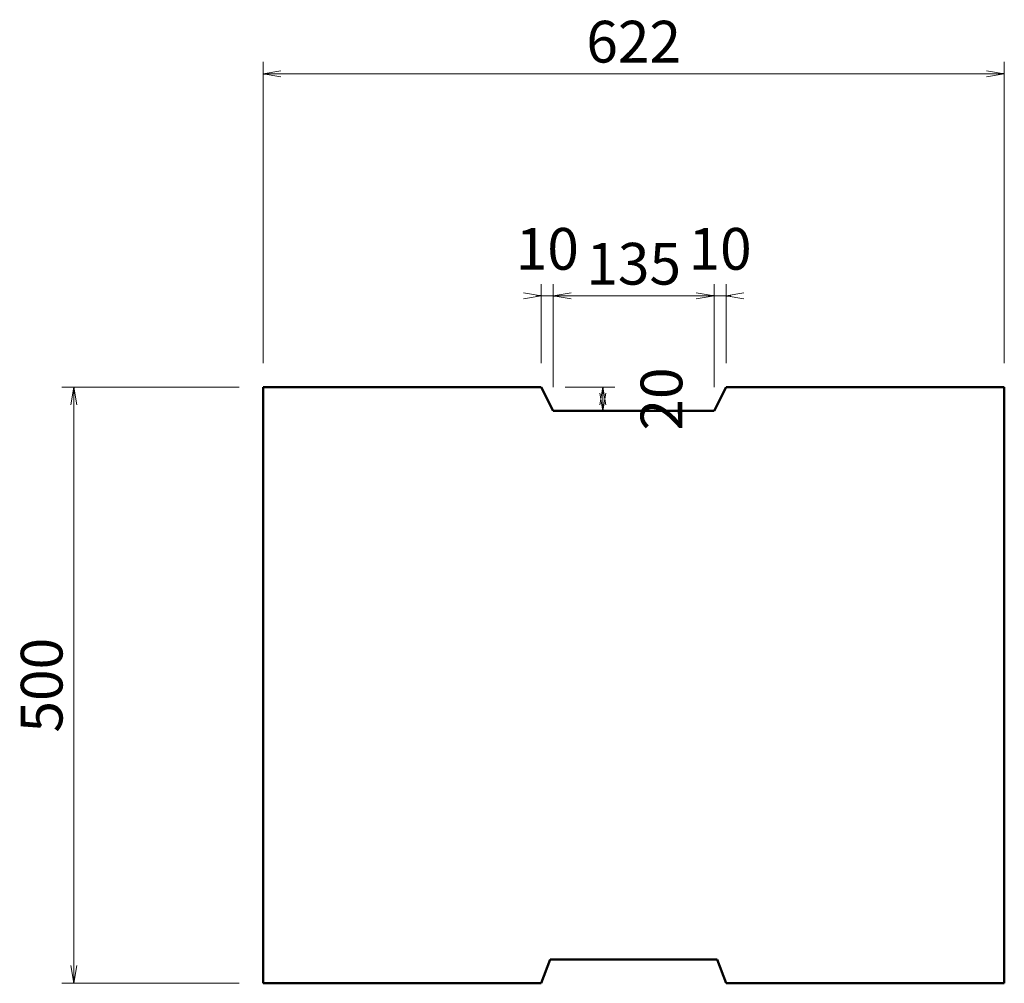
# Model space of a CAD drawing. Extents: x 139054 to 223154, y 81222 to 140622.
# Drawn here: x 194182 to 202444, y 97743 to 105824 of the extents above; entities that cross this region are included whole.
import ezdxf

# ---------------------------------------------------------------- set-up
doc = ezdxf.new("R2010")
doc.units = 0
doc.header["$LTSCALE"] = 100
doc.header["$MEASUREMENT"] = 0
doc.header["$PDMODE"] = 34
doc.header["$PDSIZE"] = 250
doc.layers.get('0').update_dxf_attribs({"linetype": 'CONTINUOUS'})
doc.layers.get('DEFPOINTS').update_dxf_attribs({"color": 8, "linetype": 'CONTINUOUS'})
doc.layers.add('D-STR-DIM（寸法）', color=7, linetype='CONTINUOUS', lineweight=25)
doc.layers.add('D-STR（構造物外形線）', color=1, linetype='CONTINUOUS', lineweight=50)
doc.styles.add('ＭＳ ゴシック', font='MS Gothic.ttf')
doc.dimstyles.new('1-10', dxfattribs={"dimtxt": 350, "dimasz": 20, "dimexe": 100, "dimexo": 200, "dimgap": 50, "dimtad": 3, "dimdec": 0, "dimlfac": 0.1, "dimzin": 1, "dimdsep": 46, "dimtxsty": 'ＭＳ ゴシック', "dimblk": 'open_arrow', "dimcen": 2.5, "dimclrd": 7, "dimclre": 7, "dimclrt": 7, "dimadec": 0, "dimazin": 0, "dimtfac": 1, "dimtdec": 0, "dimtmove": 2, "dimatfit": 3, "dimldrblk": 'open_arrow', "dimfxl": 0, "dimlwd": 18, "dimlwe": 18, "dimarcsym": 0})

# ---------------------------------------------------------------- blocks, each defined once
blk = doc.blocks.new('open_arrow')
at = {"color": 0, "linetype": 'Continuous', "lineweight": -2}
blk.add_lwpolyline([(-7.5, 1.25), (0, 0), (-7.5, -1.25)], dxfattribs=at)
blk.add_lwpolyline([(0, 0), (-1, 0)])
blk = doc.blocks.new('*D68')
at = {"layer": 'D-STR-DIM（寸法）', "color": 7, "lineweight": 18, "ltscale": 100}
for p, q in [((196024.4, 102743), (194536.9, 102743)), ((194636.9, 102723), (194636.9, 97763)), ((196024.4, 97743), (194536.9, 97743))]:
    blk.add_line(p, q, dxfattribs=at)
at = {"layer": 'DEFPOINTS', "color": 0, "ltscale": 100}
for p in [(196224.4, 102743), (194636.9, 97743), (196224.4, 97743)]:
    blk.add_point(p, dxfattribs=at)
at = {"layer": 'D-STR-DIM（寸法）', "color": 7, "lineweight": 18, "ltscale": 100, "xscale": 20, "yscale": 20, "zscale": 20}
for p, rotation in [((194636.9, 102743), 90), ((194636.9, 97743), 270)]:
    blk.add_blockref('open_arrow', p, dxfattribs=dict(at, rotation=rotation))
at = {"layer": 'D-STR-DIM（寸法）', "color": 7, "ltscale": 100, "insert": (194411.9, 100243), "char_height": 350, "attachment_point": 5, "rotation": 90, "style": 'ＭＳ ゴシック'}
blk.add_mtext('500', dxfattribs=at)
blk = doc.blocks.new('*D69')
at = {"layer": 'D-STR-DIM（寸法）', "color": 7, "lineweight": 18, "ltscale": 100}
for p, q in [((196224.4, 102943), (196224.4, 105469.6)), ((202444.4, 102943), (202444.4, 105469.6)), ((196244.4, 105369.6), (202424.4, 105369.6))]:
    blk.add_line(p, q, dxfattribs=at)
at = {"layer": 'DEFPOINTS', "color": 0, "ltscale": 100}
for p in [(202444.4, 105369.6), (196224.4, 102743), (202444.4, 102743)]:
    blk.add_point(p, dxfattribs=at)
at = {"layer": 'D-STR-DIM（寸法）', "color": 7, "lineweight": 18, "ltscale": 100, "xscale": 20, "yscale": 20, "zscale": 20, "rotation": 180}
blk.add_blockref('open_arrow', (196224.4, 105369.6), dxfattribs=at)
at = {"layer": 'D-STR-DIM（寸法）', "color": 7, "lineweight": 18, "ltscale": 100, "xscale": 20, "yscale": 20, "zscale": 20}
blk.add_blockref('open_arrow', (202444.4, 105369.6), dxfattribs=at)
at = {"layer": 'D-STR-DIM（寸法）', "color": 7, "ltscale": 100, "insert": (199334.4, 105594.6), "char_height": 350, "attachment_point": 5, "style": 'ＭＳ ゴシック'}
blk.add_mtext('622', dxfattribs=at)
blk = doc.blocks.new('*D75')
at = {"layer": 'D-STR-DIM（寸法）', "color": 7, "lineweight": 18, "ltscale": 100}
for p, q in [((198559.4, 102943), (198559.4, 103607.2)), ((198659.4, 102743), (198659.4, 103607.2)), ((198539.4, 103507.2), (198519.4, 103507.2)), ((198559.4, 103507.2), (198659.4, 103507.2)), ((198679.4, 103507.2), (198699.4, 103507.2))]:
    blk.add_line(p, q, dxfattribs=at)
at = {"layer": 'DEFPOINTS', "color": 0, "ltscale": 100}
for p in [(198659.4, 103507.2), (198559.4, 102743), (198659.4, 102543)]:
    blk.add_point(p, dxfattribs=at)
at = {"layer": 'D-STR-DIM（寸法）', "color": 7, "lineweight": 18, "ltscale": 100, "xscale": 20, "yscale": 20, "zscale": 20}
blk.add_blockref('open_arrow', (198559.4, 103507.2), dxfattribs=at)
at = {"layer": 'D-STR-DIM（寸法）', "color": 7, "lineweight": 18, "ltscale": 100, "xscale": 20, "yscale": 20, "zscale": 20, "rotation": 180}
blk.add_blockref('open_arrow', (198659.4, 103507.2), dxfattribs=at)
at = {"layer": 'D-STR-DIM（寸法）', "color": 7, "ltscale": 100, "insert": (198609.4, 103857.2), "char_height": 350, "attachment_point": 5, "style": 'ＭＳ ゴシック'}
blk.add_mtext('10', dxfattribs=at)
blk = doc.blocks.new('*D76')
at = {"layer": 'D-STR-DIM（寸法）', "color": 7, "lineweight": 18, "ltscale": 100}
for p, q in [((198659.4, 102743), (198659.4, 103607.2)), ((200009.4, 102743), (200009.4, 103607.2)), ((199989.4, 103507.2), (198679.4, 103507.2))]:
    blk.add_line(p, q, dxfattribs=at)
at = {"layer": 'DEFPOINTS', "color": 0, "ltscale": 100}
for p in [(198659.4, 103507.2), (198659.4, 102543), (200009.4, 102543)]:
    blk.add_point(p, dxfattribs=at)
at = {"layer": 'D-STR-DIM（寸法）', "color": 7, "lineweight": 18, "ltscale": 100, "xscale": 20, "yscale": 20, "zscale": 20, "rotation": 180}
blk.add_blockref('open_arrow', (198659.4, 103507.2), dxfattribs=at)
at = {"layer": 'D-STR-DIM（寸法）', "color": 7, "lineweight": 18, "ltscale": 100, "xscale": 20, "yscale": 20, "zscale": 20}
blk.add_blockref('open_arrow', (200009.4, 103507.2), dxfattribs=at)
at = {"layer": 'D-STR-DIM（寸法）', "color": 7, "ltscale": 100, "insert": (199334.4, 103732.2), "char_height": 350, "attachment_point": 5, "style": 'ＭＳ ゴシック'}
blk.add_mtext('135', dxfattribs=at)
blk = doc.blocks.new('*D77')
at = {"layer": 'D-STR-DIM（寸法）', "color": 7, "lineweight": 18, "ltscale": 100}
for p, q in [((200009.4, 102743), (200009.4, 103607.2)), ((200109.4, 102943), (200109.4, 103607.2)), ((199989.4, 103507.2), (199969.4, 103507.2)), ((200009.4, 103507.2), (200109.4, 103507.2)), ((200129.4, 103507.2), (200149.4, 103507.2))]:
    blk.add_line(p, q, dxfattribs=at)
at = {"layer": 'DEFPOINTS', "color": 0, "ltscale": 100}
for p in [(200109.4, 103507.2), (200109.4, 102743), (200009.4, 102543)]:
    blk.add_point(p, dxfattribs=at)
at = {"layer": 'D-STR-DIM（寸法）', "color": 7, "lineweight": 18, "ltscale": 100, "xscale": 20, "yscale": 20, "zscale": 20}
blk.add_blockref('open_arrow', (200009.4, 103507.2), dxfattribs=at)
at = {"layer": 'D-STR-DIM（寸法）', "color": 7, "lineweight": 18, "ltscale": 100, "xscale": 20, "yscale": 20, "zscale": 20, "rotation": 180}
blk.add_blockref('open_arrow', (200109.4, 103507.2), dxfattribs=at)
at = {"layer": 'D-STR-DIM（寸法）', "color": 7, "ltscale": 100, "insert": (200059.4, 103857.2), "char_height": 350, "attachment_point": 5, "style": 'ＭＳ ゴシック'}
blk.add_mtext('10', dxfattribs=at)
blk = doc.blocks.new('*D91')
at = {"layer": 'D-STR-DIM（寸法）', "color": 7, "lineweight": 18, "ltscale": 100}
for p, q in [((198759.4, 102743), (199176.4, 102743)), ((199076.4, 102723), (199076.4, 102563)), ((198859.4, 102543), (199176.4, 102543))]:
    blk.add_line(p, q, dxfattribs=at)
at = {"layer": 'DEFPOINTS', "color": 0, "ltscale": 100}
for p in [(198559.4, 102743), (198659.4, 102543), (199076.4, 102543)]:
    blk.add_point(p, dxfattribs=at)
at = {"layer": 'D-STR-DIM（寸法）', "color": 7, "lineweight": 18, "ltscale": 100, "xscale": 20, "yscale": 20, "zscale": 20}
for p, rotation in [((199076.4, 102743), 90), ((199076.4, 102543), 270)]:
    blk.add_blockref('open_arrow', p, dxfattribs=dict(at, rotation=rotation))
at = {"layer": 'D-STR-DIM（寸法）', "color": 7, "ltscale": 100, "insert": (199612.9, 102643), "char_height": 350, "attachment_point": 5, "rotation": 90, "style": 'ＭＳ ゴシック'}
blk.add_mtext('20', dxfattribs=at)

msp = doc.modelspace()

# ---------------------------------------------------------------- linework, layer by layer
at = {"layer": 'D-STR（構造物外形線）', "color": 1, "linetype": 'Continuous'}
for p, q in [((196224.4, 102743), (198559.4, 102743)), ((196224.4, 102743), (196224.4, 97743)), ((198559.4, 102743), (198659.4, 102543)), ((200009.4, 102543), (200109.4, 102743)), ((200109.4, 102743), (202444.4, 102743)), ((202444.4, 97743), (202444.4, 102743)), ((198659.4, 102543), (200009.4, 102543)), ((198634.4, 97943), (198559.4, 97743)), ((198634.4, 97943), (200034.4, 97943)), ((200034.4, 97943), (200109.4, 97743)), ((198559.4, 97743), (196224.4, 97743)), ((202444.4, 97743), (200109.4, 97743))]:
    msp.add_line(p, q, dxfattribs=at)

# ---------------------------------------------------------------- dimensions: what is measured, and where the dimension line sits
at = {"layer": 'D-STR-DIM（寸法）', "color": 7, "ltscale": 10}
for base, p1, p2, picture, middle in [((202444.4, 105369.6), (196224.4, 102743), (202444.4, 102743), '*D69', (199334.4, 105594.6)), ((198659.4, 103507.2), (198559.4, 102743), (198659.4, 102543), '*D75', (198609.4, 103857.2)), ((200109.4, 103507.2), (200009.4, 102543), (200109.4, 102743), '*D77', (200059.4, 103857.2)), ((198659.4, 103507.2), (200009.4, 102543), (198659.4, 102543), '*D76', (199334.4, 103732.2))]:
    dim = msp.add_linear_dim(base=base, p1=p1, p2=p2, dimstyle='1-10', dxfattribs=at)
    dim.commit()
    dim.dimension.update_dxf_attribs({"geometry": picture, "text_midpoint": middle})
dim = msp.add_linear_dim(base=(199076.4, 102543), p1=(198559.4, 102743), p2=(198659.4, 102543), angle=90, dimstyle='1-10', dxfattribs=at)
dim.commit()
dim.dimension.update_dxf_attribs({"geometry": '*D91', "text_midpoint": (199612.9, 102643), "dimtype": 160})
dim = msp.add_linear_dim(base=(194636.9, 97743), p1=(196224.4, 102743), p2=(196224.4, 97743), angle=90, dimstyle='1-10', dxfattribs=at)
dim.commit()
dim.dimension.update_dxf_attribs({"geometry": '*D68', "text_midpoint": (194411.9, 100243)})

doc.saveas('drawing.dxf')
